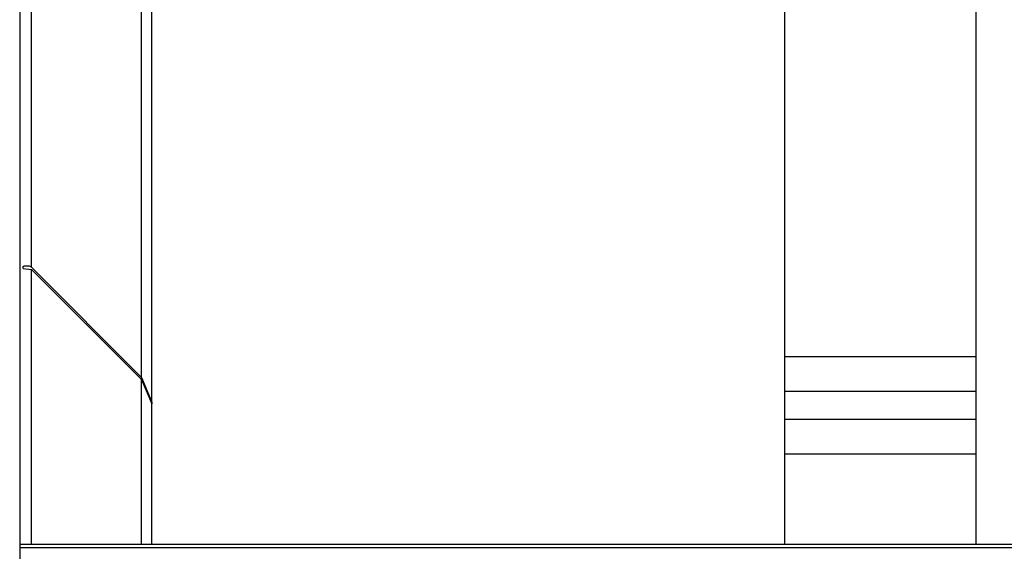
# Model space of a CAD drawing. Units: inches. Extents: x -112 to 308, y -306 to -9.
# Drawn here: x 117 to 118, y -103 to -103 of the extents above; entities that cross this region are included whole.
import ezdxf

# ---------------------------------------------------------------- set-up
doc = ezdxf.new("R2010")
doc.units = ezdxf.units.IN
doc.header["$MEASUREMENT"] = 0
doc.layers.add('Ebene 1', color=7, linetype='Continuous')

# ---------------------------------------------------------------- blocks, each defined once
blk = doc.blocks.new('block 3')
at = {"layer": 'Ebene 1', "color": 178, "lineweight": 25, "true_color": 0x000106}
for points in [[(117.0716, -96.2937), (117.0716, -111.1767)], [(118.4469, -99.7667), (118.4469, -103.3768)], [(118.1716, -99.8101), (118.1716, -103.3768)], [(117.0888, -102.978), (117.0888, -101.9209)], [(117.2469, -103.1365), (117.2469, -102.0792)], [(117.2617, -103.1718), (117.2617, -102.1145)], [(117.0764, -102.9767), (117.0778, -102.976)], [(117.0778, -102.976), (117.0854, -102.976)], [(117.0854, -102.976), (117.0888, -102.978)], [(117.0764, -102.9796), (117.0764, -102.9767)], [(117.0764, -102.9796), (117.0888, -102.981)], [(117.0888, -102.978), (117.2469, -103.1365)], [(117.0888, -102.981), (117.2469, -103.1393)], [(117.0888, -103.3768), (117.0888, -102.981)], [(118.1716, -103.1065), (118.4469, -103.1065)], [(117.2469, -103.1365), (117.2617, -103.1718)], [(117.2469, -103.1393), (117.2617, -103.1746)], [(117.2469, -103.3768), (117.2469, -103.1393)], [(118.4469, -103.1567), (118.1716, -103.1567)], [(117.2617, -103.1718), (117.2617, -103.1746)], [(117.2617, -103.3768), (117.2617, -103.1746)], [(118.1716, -103.1965), (118.4469, -103.1965)], [(118.4469, -103.2466), (118.1716, -103.2466)], [(118.915, -103.3768), (118.8141, -103.3768), (118.5258, -103.3768), (118.0937, -103.3768), (117.5832, -103.3768), (117.0716, -103.3768)], [(118.915, -103.3813), (118.8141, -103.3813), (118.5258, -103.3813), (118.0937, -103.3813), (117.5832, -103.3813), (117.0716, -103.3813)]]:
    blk.add_lwpolyline(points, dxfattribs=at)
blk = doc.blocks.new('block 2')
at = {"layer": 'Ebene 1'}
blk.add_blockref('block 3', (0, 0), dxfattribs=at)

msp = doc.modelspace()

# ---------------------------------------------------------------- block references
at = {"layer": 'Ebene 1'}
msp.add_blockref('block 2', (0, 0), dxfattribs=at)

doc.saveas('drawing.dxf')
